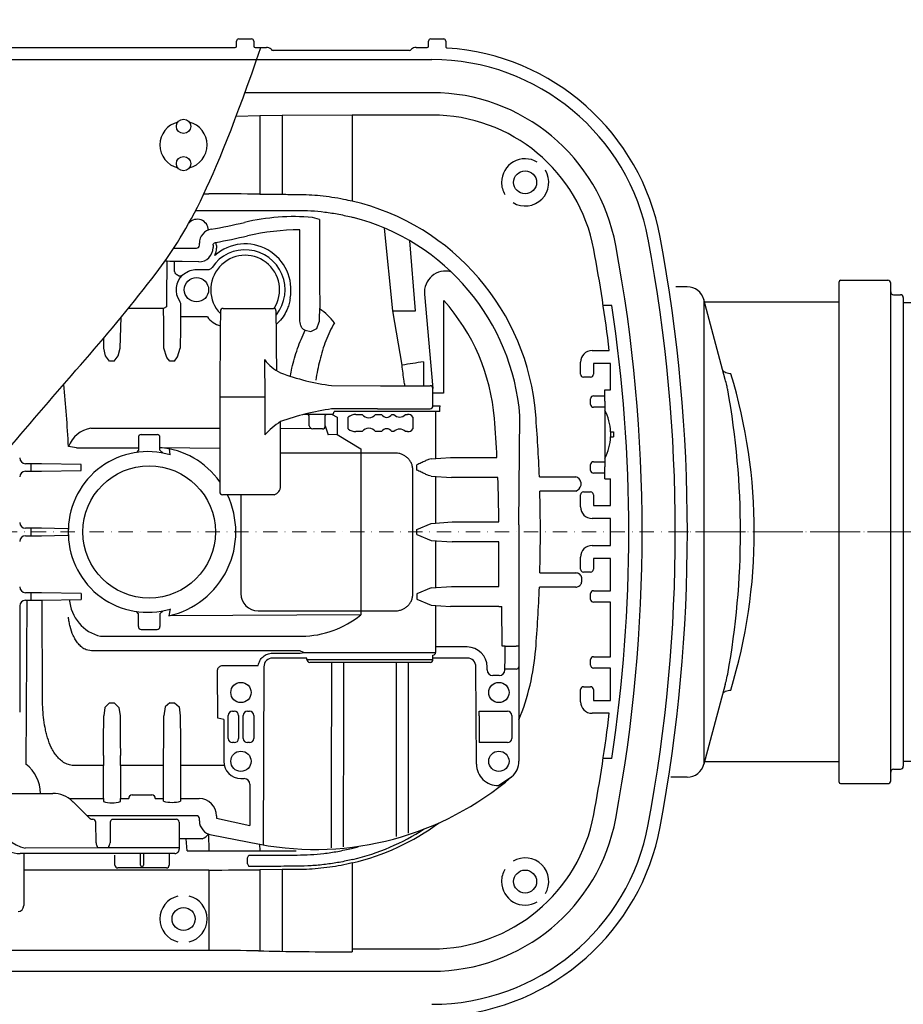
# Model space of a CAD drawing. Units: millimetres. Extents: x 19109 to 20753, y 6944 to 10579.
# Drawn here: x 20015 to 20324, y 7285 to 7629 of the extents above; entities that cross this region are included whole.
import ezdxf

# ---------------------------------------------------------------- set-up
doc = ezdxf.new("R2010")
doc.units = ezdxf.units.MM
doc.header["$LTSCALE"] = 10
doc.linetypes.add('MITTE', pattern=[2, 1.25, -0.25, 0.25, -0.25])
doc.linetypes.add('STRICHPUNKT', pattern=[1, 0.5, -0.25, 0, -0.25])

# ---------------------------------------------------------------- blocks, each defined once
blk = doc.blocks.new('842503b - ds')
at = {"color": 7, "linetype": 'Continuous'}
for p, q in [((91.65, 172), (96.14, 172)), ((158.65, 172), (163.14, 172)), ((-105.61, 169), (90.4, 169)), ((90.9, 169.5), (90.9, 171.25)), ((96.89, 171.25), (96.89, 169.5)), ((97.39, 169), (101.29, 169)), ((102.92, 168.43), (102.92, 168.43)), ((153.49, 169), (157.4, 169)), ((157.9, 169.5), (157.9, 171.25)), ((163.89, 171.25), (163.89, 169.32)), ((151.18, 168), (103.6, 168)), ((-174.27, 164.77), (97.88, 164.77)), ((97.88, 164.77), (159.05, 164.77)), ((159.05, 153.24), (93.8, 153.24)), ((106.75, 145.26), (98.96, 145.13)), ((98.96, 145.13), (98.96, 117.86)), ((106.75, 145.26), (106.75, 117.8)), ((159.05, 145.45), (131.26, 145.45)), ((131.26, 145.45), (131.26, 115.46)), ((79.45, 117.93), (81.21, 117.93)), ((98.96, 117.86), (106.75, 117.8)), ((76.62, 112.2), (112.02, 112.2)), ((112.96, 74.07), (112.91, 105.43)), ((77.9, 100), (77.9, 100.73)), ((82.69, 100.03), (82.69, 99.2)), ((83.87, 99.88), (83.87, 99.02)), ((68.96, 99), (76.9, 99)), ((66.54, 94.41), (66.41, 81.51)), ((69.23, 91.3), (69.28, 94.38)), ((77.69, 94.2), (71.9, 94.33)), ((80.7, 91.43), (76.89, 91.43)), ((301.1, -87.3), (301.1, 87.3)), ((319.1, -86.8), (319.1, 86.8)), ((71.29, 79.49), (71.29, 77.57)), ((163.13, 80.77), (163.13, 48.37)), ((253.92, 81.05), (253.92, -81.05)), ((65.42, 77.99), (53.15, 77.99)), ((71.32, 76.57), (71.33, 76.56)), ((71.33, 76.56), (71.33, 75.08)), ((86.25, 78), (101.16, 78)), ((101.16, 78), (103.72, 78)), ((80.7, 75.08), (71.33, 75.08)), ((214.89, 63.25), (220.9, 63.25)), ((48.23, 59.62), (46.55, 59.62)), ((69.23, 59.62), (67.55, 59.62)), ((100.66, 60.12), (100.72, 47)), ((210.89, 55), (210.89, 59.25)), ((215.39, 58.75), (215.39, 55)), ((221.39, 58.75), (215.39, 58.75)), ((221.39, 49.6), (221.39, 58.75)), ((214.39, 54), (211.89, 54)), ((124.03, 51.09), (141.08, 51)), ((142.94, 51), (158.39, 51)), ((163.13, 48.37), (159.4, 48.37)), ((219.39, 47.85), (219.39, 49.6)), ((100.72, 47), (84.99, 47)), ((100.72, 47), (100.72, 33.86)), ((214.4, 44.5), (214.4, 46.5)), ((215.4, 47.5), (219.39, 47.5)), ((219.39, 45.65), (219.39, 47.85)), ((219.39, 45.65), (219.39, 22.75)), ((140.08, 43), (124.04, 42.91)), ((160.32, 42), (124.95, 42.04)), ((140.08, 43), (158.41, 43)), ((159.41, 44), (160.86, 44)), ((160.32, 42), (160.32, 25.62)), ((161.69, 42), (160.32, 42)), ((160.86, 44), (161.86, 44)), ((219.39, 43.5), (215.4, 43.5)), ((123.99, 41.03), (114.21, 41)), ((125.94, 40.04), (125.94, 33.97)), ((129.83, 36), (129.83, 40)), ((132.55, 41), (134.7, 41)), ((139.31, 41), (141.48, 41)), ((145.02, 41), (145.81, 41)), ((149.8, 41), (150.5, 41)), ((152.38, 40), (152.38, 36)), ((117.04, 36.03), (106.22, 36.08)), ((134.7, 35), (132.55, 35)), ((141.48, 35), (139.31, 35)), ((145.81, 35), (145.02, 35)), ((150.5, 35), (149.8, 35)), ((221.37, 34.92), (222.39, 34.92)), ((57.64, 34), (63.14, 34)), ((221.36, 33.23), (222.39, 33.23)), ((35.03, 29.4), (32.25, 29.77)), ((35.03, 29.4), (40.82, 29.4)), ((40.82, 29.4), (56.64, 29.4)), ((64.14, 29.44), (84.99, 29.19)), ((134.21, 27.5), (106.22, 27.5)), ((134.21, 28.95), (134.21, 27.5)), ((146.39, 27.5), (134.21, 27.5)), ((134.22, 27.5), (134.22, -27.5)), ((165.57, 25.98), (181.73, 25.98)), ((215.4, 24.5), (219.39, 24.5)), ((19.24, 23.82), (17.22, 23.82)), ((17.22, 21.18), (19.24, 21.18)), ((19.24, 21.18), (19.24, 23.82)), ((36.72, 23.54), (22.87, 23.79)), ((22.87, 21.21), (36.72, 21.46)), ((36.72, 21.46), (36.72, 23.54)), ((152.39, -21.5), (152.39, 21.5)), ((153.72, 21.61), (153.72, 23.39)), ((214.4, 21.5), (214.4, 23.5)), ((219.39, 20.3), (219.39, 22.75)), ((160.32, 19.38), (160.32, 3.12)), ((182.04, 19.02), (165.86, 19.02)), ((196.53, 19.23), (209.19, 19.23)), ((219.39, 20.5), (215.4, 20.5)), ((219.39, 18.55), (219.39, 20.3)), ((219.39, 18.55), (221.39, 18.55)), ((221.39, 9.25), (221.39, 18.55)), ((209.22, 14.27), (196.69, 14.27)), ((211.89, 14), (214.39, 14)), ((103.99, 13), (85.99, 13)), ((92.39, 13), (92.39, -21.5)), ((210.89, 8.75), (210.89, 13)), ((215.39, 13), (215.39, 9.25)), ((215.39, 9.25), (221.39, 9.25)), ((166.13, 3.48), (182.4, 3.48)), ((221.39, 4.75), (214.89, 4.75)), ((221.39, -4.75), (221.39, 4.75)), ((19.24, 1.32), (17.22, 1.32)), ((19.24, -1.32), (19.24, 1.32)), ((31.91, 1.13), (22.87, 1.29)), ((153.72, -0.89), (153.72, 0.89)), ((189.41, 2.46), (189.41, -39.86)), ((17.22, -1.32), (19.24, -1.32)), ((22.87, -1.29), (31.91, -1.13)), ((160.32, -3.12), (160.32, -19.38)), ((182.41, -3.48), (166.13, -3.48)), ((182.41, -19.02), (182.41, -3.48)), ((214.89, -4.75), (221.39, -4.75)), ((210.89, -13), (210.89, -8.75)), ((215.39, -9.25), (215.39, -13)), ((221.39, -9.25), (215.39, -9.25)), ((221.39, -20.5), (221.39, -9.25)), ((196.69, -14.27), (209.22, -14.27)), ((214.39, -14), (211.89, -14)), ((165.86, -19.02), (182.41, -19.02)), ((209.19, -19.23), (196.53, -19.23)), ((215.4, -20.5), (221.39, -20.5)), ((19.24, -21.18), (17.22, -21.18)), ((17.22, -23.82), (19.24, -23.82)), ((17.71, -23.82), (17.37, -81.01)), ((19.24, -23.82), (19.24, -21.18)), ((36.72, -21.46), (22.87, -21.21)), ((22.87, -23.79), (36.72, -23.54)), ((23.18, -57.49), (23.02, -23.79)), ((36.72, -21.46), (36.72, -23.54)), ((153.72, -21.61), (153.72, -23.39)), ((214.4, -23.5), (214.4, -21.5)), ((160.32, -25.62), (160.32, -42)), ((182.41, -25.98), (165.57, -25.98)), ((182.41, -25.98), (183.41, -25.98)), ((183.57, -39.86), (183.41, -25.98)), ((221.39, -24.5), (215.4, -24.5)), ((221.39, -43.5), (221.39, -24.5)), ((134.21, -28.95), (67.3, -29.27)), ((98.39, -27.5), (134.21, -27.5)), ((134.21, -27.5), (146.39, -27.5)), ((134.21, -27.5), (134.21, -28.95)), ((57.64, -34), (63.14, -34)), ((43.46, -36.39), (113.63, -36.39)), ((171.3, -40.12), (160.32, -40.12)), ((184.57, -39.86), (183.57, -39.86)), ((184.57, -39.86), (188.41, -39.86)), ((189.41, -39.86), (188.41, -39.86)), ((189.41, -39.86), (189.41, -46.22)), ((113.12, -41.51), (43.46, -41.51)), ((103.41, -42.27), (113.1, -42.27)), ((115.41, -44), (103.41, -44)), ((114.5, -42), (160.32, -42)), ((115.41, -44.5), (159.41, -44.5)), ((171.41, -44), (159.41, -44)), ((214.4, -46.5), (214.4, -44.5)), ((215.4, -43.5), (221.39, -43.5)), ((86.17, -46.56), (98.47, -46.56)), ((100.41, -47), (100.2, -109.18)), ((158.41, -45.5), (116.41, -45.5)), ((174.56, -80.98), (174.41, -47)), ((178.3, -48.12), (178.3, -47.11)), ((188.41, -47.81), (184.52, -47.81)), ((189.41, -46.22), (189.41, -46.99)), ((189.41, -46.99), (189.41, -80)), ((221.39, -47.5), (215.4, -47.5)), ((221.39, -58.75), (221.39, -47.5)), ((182.51, -50.12), (180.3, -50.12)), ((211.89, -54), (214.39, -54)), ((210.89, -59.25), (210.89, -55)), ((215.39, -55), (215.39, -58.75)), ((46.55, -59.62), (48.23, -59.62)), ((67.55, -59.62), (69.23, -59.62)), ((215.39, -58.75), (221.32, -58.75)), ((87.92, -71.99), (87.92, -64.01)), ((89.42, -62.51), (90.09, -62.51)), ((91.59, -64.01), (91.59, -71.99)), ((93.24, -71.99), (93.24, -64.01)), ((94.74, -62.51), (95.4, -62.51)), ((96.9, -64.01), (96.9, -71.99)), ((175.48, -62.55), (185.4, -62.51)), ((175.48, -62.6), (175.48, -62.52)), ((186.9, -64.01), (186.9, -71.99)), ((220.9, -63.25), (214.89, -63.25)), ((86.39, -65.38), (86.39, -80)), ((90.09, -73.49), (89.42, -73.49)), ((95.4, -73.49), (94.74, -73.49)), ((185.4, -73.49), (175.53, -73.48)), ((65.41, -93.9), (65.42, -77.99)), ((71.36, -77.99), (71.37, -93.9)), ((44.41, -81.51), (34.44, -81.51)), ((44.41, -93.02), (44.41, -81.51)), ((50.37, -81.51), (50.37, -93.02)), ((65.41, -81.51), (50.37, -81.51)), ((86.59, -81.51), (71.37, -81.51)), ((92.41, -86.02), (93.53, -86.02)), ((95.53, -88.02), (95.53, -102.42)), ((8.46, -91.2), (26.75, -91.2)), ((54.42, -91.7), (61.36, -91.7)), ((32.5, -93.02), (44.41, -93.02)), ((44.41, -93.02), (44.41, -94.02)), ((50.37, -93.02), (53.24, -93.02)), ((50.37, -94.02), (50.37, -93.02)), ((62.54, -93.02), (65.41, -93.02)), ((71.37, -93.02), (77.88, -93.02)), ((43.17, -99), (38.69, -99)), ((71.9, -99), (43.17, -99)), ((72.08, -99), (71.9, -99)), ((72.14, -99), (72.08, -99)), ((75.14, -99), (72.14, -99)), ((76.9, -99), (75.14, -99)), ((83.87, -99.02), (83.87, -99.88)), ((41.87, -108.47), (41.83, -101.19)), ((46.81, -101.19), (46.77, -108.47)), ((47.43, -100.2), (68.29, -100.2)), ((68.29, -100.2), (69.8, -100.2)), ((70.8, -101.19), (70.88, -110.69)), ((77.91, -100.75), (77.9, -99.99)), ((81.13, -105.38), (81.21, -111.21)), ((78.9, -107), (70.85, -107)), ((98.94, -108.95), (98.95, -111.21)), ((131.02, -110.37), (133.25, -109.78)), ((69.38, -112.2), (15.39, -112.2)), ((16.62, -112.2), (16.62, -117.93)), ((42.48, -110.19), (17.18, -110.25)), ((46.14, -110.19), (42.48, -110.19)), ((70.87, -110.2), (46.14, -110.19)), ((57.39, -116.2), (57.39, -112.2)), ((58.39, -112.2), (58.39, -116.2)), ((67.38, -112.2), (67.38, -116.2)), ((73.69, -111.21), (81.21, -111.21)), ((81.21, -111.21), (98.95, -111.21)), ((95.16, -112.7), (102.94, -112.7)), ((98.95, -111.21), (106.74, -111.21)), ((102.94, -112.7), (112.02, -112.7)), ((106.74, -111.21), (111.68, -111.21)), ((48.41, -116.2), (48.41, -116.2)), ((94.74, -115.74), (94.74, -113.7)), ((102.94, -116.67), (95.16, -116.74)), ((131.26, -115.46), (131.26, -145.45)), ((81.21, -117.93), (16.62, -117.93)), ((16.62, -117.93), (16.62, -130.29)), ((57.89, -117.2), (49.41, -117.2)), ((49.41, -117.2), (49.41, -117.2)), ((66.38, -117.2), (57.89, -117.2)), ((81.21, -117.93), (81.21, -145)), ((106.75, -117.8), (98.96, -117.86)), ((98.96, -117.86), (98.96, -146.14)), ((106.75, -117.8), (106.75, -146.26)), ((81.21, -146), (-120.31, -146)), ((81.21, -145), (81.21, -146)), ((131.26, -145.45), (131.26, -146.45)), ((131.26, -145.45), (159.05, -145.45)), ((-122.94, -153.24), (159.05, -153.24))]:
    blk.add_line(p, q, dxfattribs=at)
for p, q in [((98.96, 145.13), (90.73, 144.93)), ((131.26, 145.45), (106.75, 145.26)), ((119.76, 109), (117.36, 109.74)), ((145.42, 77.18), (142.5, 106)), ((153.27, 77.18), (151.34, 101.57)), ((301.6, 87.8), (318.1, 87.8)), ((156.45, 82.98), (159.39, 50.01)), ((247.38, 85.5), (244.1, 85.5)), ((320.1, 82.75), (322.5, 82.75)), ((221.82, 79.01), (218.8, 79.01)), ((261.37, 53.23), (253.92, 81.05)), ((301.1, 80.15), (254.16, 80.15)), ((323.5, 81.75), (323.5, -81.75)), ((323.5, 80), (590, 80)), ((66.42, 78.49), (65.42, 77.99)), ((148.64, 58.15), (145.42, 77.18)), ((145.42, 77.18), (153.27, 77.18)), ((50.23, 64.1), (50.61, 74.89)), ((118.94, 70.97), (119.65, 73.34)), ((114.77, 70.38), (116.83, 69.99)), ((116.83, 69.99), (118.94, 70.97)), ((44.55, 64.1), (44.54, 67.64)), ((45.21, 61.5), (44.55, 64.1)), ((49.58, 61.5), (50.23, 64.1)), ((66.58, 60.9), (65.55, 64.1)), ((70.31, 61.1), (71.23, 64.1)), ((46.55, 59.62), (45.21, 61.5)), ((48.23, 59.62), (49.58, 61.5)), ((67.55, 59.62), (66.58, 60.9)), ((69.23, 59.62), (70.31, 61.1)), ((156.1, 59.3), (156.1, 51)), ((219.39, 49.6), (221.39, 49.6)), ((106.22, 16), (106.22, 38.5)), ((116.22, 40.52), (115.91, 41)), ((116.23, 37.01), (116.22, 40.52)), ((121.83, 40.58), (122.17, 41.02)), ((123.96, 41.04), (125.94, 40.04)), ((189.41, 2.46), (189.76, 40.47)), ((40.03, 36.2), (84.99, 36.2)), ((120.81, 35.94), (117.45, 35.93)), ((121.83, 37.02), (122.88, 33.88)), ((222.39, 34.92), (222.39, 33.23)), ((125.94, 33.97), (122.88, 33.88)), ((125.94, 33.97), (134.21, 28.95)), ((56.64, 28.5), (55.94, 27.74)), ((64.14, 28.5), (65.27, 27.48)), ((67.73, 26.87), (67.54, 28.96)), ((158.82, 25.5), (165.57, 25.98)), ((158.82, 19.5), (165.86, 19.02)), ((211.04, 17.36), (211.04, 16.31)), ((158.82, 3), (166.13, 3.48)), ((153.72, 0.89), (158.82, 3)), ((153.72, -0.89), (158.82, -3)), ((158.82, -3), (166.13, -3.48)), ((158.82, -19.5), (153.72, -21.61)), ((158.82, -19.5), (165.86, -19.02)), ((153.72, -23.39), (158.82, -25.5)), ((15.22, -25.82), (15.22, -62.86)), ((67.73, -26.87), (67.3, -29.27)), ((158.82, -25.5), (165.57, -25.98)), ((56.64, -28.5), (55.94, -27.74)), ((64.14, -28.5), (65.27, -27.48)), ((113.1, -42.27), (114.5, -42)), ((113.12, -41.51), (114.5, -42)), ((115.41, -44.5), (115.41, -44)), ((84.29, -64.96), (84.18, -48.58)), ((261.38, -53.18), (253.92, -81.05)), ((44.96, -61.21), (44.55, -64.1)), ((46.55, -59.62), (44.96, -61.21)), ((48.23, -59.62), (49.83, -61.21)), ((49.83, -61.21), (50.23, -64.1)), ((65.96, -60.96), (65.55, -64.1)), ((67.55, -59.62), (65.96, -60.96)), ((69.23, -59.62), (70.82, -60.96)), ((70.82, -60.96), (71.23, -64.1)), ((86.39, -65.38), (84.29, -64.96)), ((221.82, -79.01), (218.8, -79.01)), ((301.1, -80.15), (254.16, -80.15)), ((323.5, -80), (590, -80)), ((182.31, -88.44), (186.96, -85.32)), ((248.13, -85.5), (242.36, -85.5)), ((320.1, -82.75), (322.5, -82.75)), ((301.6, -87.8), (318.1, -87.8)), ((83.87, -99.88), (95.53, -102.42)), ((82.09, -105.64), (98.94, -108.95)), ((73.69, -111.21), (73.33, -107)), ((48.41, -116.2), (48.41, -112.7)), ((94.74, -113.7), (95.16, -112.7)), ((94.74, -115.74), (95.16, -116.74))]:
    blk.add_line(p, q)
at = {"color": 1, "linetype": 'STRICHPUNKT', "lineweight": 9}
blk.add_line((590, 0), (0, 0), dxfattribs=at)
at = {"color": 1, "linetype": 'MITTE', "lineweight": 9}
blk.add_line((323.5, 0), (243.65, 0), dxfattribs=at)
at = {"color": 7, "linetype": 'Continuous', "flags": 128}
for points in [[(83.87, 99.88), (83.84, 100.07), (83.81, 100.25), (83.78, 100.42), (83.75, 100.57), (83.73, 100.69), (83.72, 100.78), (83.71, 100.84), (83.7, 100.86)], [(70.43, 89.48), (70.41, 89.49), (70.37, 89.53), (70.29, 89.59), (70.19, 89.66), (70.07, 89.75), (69.94, 89.86), (69.79, 89.97), (69.64, 90.09)], [(175.48, -63.24), (175.48, -63.02), (175.48, -62.85), (175.48, -62.71), (175.48, -62.63), (175.48, -62.6)], [(33.82, -94.13), (35.7, -96), (37.54, -97.84), (39.31, -99.61)]]:
    blk.add_lwpolyline(points, dxfattribs=at)
for centre, radius in [((0, 0), 506), ((0, 0), 457.87), ((0, 0), 447.87), ((191.55, 121.95), 4), ((191.55, -121.95), 4), ((72.39, -135), 4)]:
    blk.add_circle(centre, radius)
at = {"color": 7, "linetype": 'Continuous'}
for centre, radius in [((72.39, 141.5), 2.5), ((72.39, 128.5), 2.5), ((76.89, 84.5), 4.24), ((60.39, 0), 23.09), ((92.41, -56), 3.54), ((182.41, -56), 3.54), ((92.41, -80), 3.54), ((182.41, -80), 3.54)]:
    blk.add_circle(centre, radius, dxfattribs=at)
for centre, radius, start, end in [((91.65, 171.25), 0.75, 90.0042, 179.9953), ((96.14, 171.25), 0.75, 0, 90), ((158.65, 171.25), 0.75, 90, 180), ((163.14, 171.25), 0.75, 0, 90), ((101.35, 166.53), 2.46, 50.2945, 91.3739), ((159.05, 88), 80.99, 10.5689, 86.2478), ((159.05, 88), 76.77, 10.5689, 90), ((159.05, 88), 65.23, 10.5689, 90), ((159.05, 88), 57.45, 10.5689, 90), ((72.39, 135), 8.23, 104.1511, 180), ((72.39, 135), 8.23, 284.1511, 75.8489), ((72.39, 135), 8.23, 180, 255.8489), ((191.55, 121.95), 8.23, 59.1511, 180), ((191.55, 121.95), 8.23, 239.1511, 30.8489), ((191.55, 121.95), 8.23, 180, 210.8489), ((112.02, 34.2), 83.5, 4.6052, 76.6761), ((111.03, 34), 76, 85.2232, 103.2336), ((77.17, 105.19), 3.89, 1.1177, 138.8158), ((49.68, 294.88), 192, 279.7083, 283.2336), ((112.02, 34.2), 78, 4.6052, 75.5278), ((82.9, 100.7), 5, 99.7083, 179.75), ((49.68, 294.88), 196.8, 279.9012, 283.2336), ((113.93, 17.73), 87.71, 90.669, 102.6465), ((76.9, 100), 1, 270, 359.75), ((93.89, 84.5), 15.98, 349.2204, 131.4496), ((-312.61, 0), 545.03, 349.4311, 10.5689), ((-312.61, 0), 556.57, 349.4311, 10.5689), ((-312.61, 0), 560.79, 349.4311, 10.5689), ((93.89, 84.5), 12.01, 327.0575, 223.9143), ((93.89, 84.5), 13.93, 321.3375, 145.9048), ((-312.61, 0), 537.25, 6.7608, 10.5689), ((76.89, 84.5), 7.1, 134.4762, 213.3589), ((76.89, 84.5), 6.93, 90, 128.5935), ((301.6, 87.3), 0.5, 90, 180), ((318.1, 86.8), 1, 0, 90), ((248.13, 79.5), 6, 15, 90), ((320.1, 83.75), 1, 180, 270), ((322.5, 81.75), 1, 0, 90), ((322.5, 81.75), 1, 0, 90), ((111.03, 34), 70.02, 4.5886, 41.9123), ((-301.16, 0), 528.92, 351.4088, 8.5912), ((86.25, 77), 1, 90, 179.5), ((103.72, 77), 1, 0.5, 90), ((106.24, 57.89), 24.13, 38.7796, 55.6442), ((168.92, -48.49), 108.55, 96.779, 100.7648), ((158.39, 50), 1, 0.5, 90), ((134.95, -39.33), 82.96, 97.5531, 110.2615), ((123.95, 42.04), 1, 270.7133, 0), ((158.41, 44), 1, 270, 0), ((-312.61, 0), 495.02, 3.0088, 4.5886), ((-312.61, 0), 509.5, 2.1627, 4.6052), ((57.64, 33), 1, 90, 180), ((63.14, 33), 1, 0, 90), ((-312.61, 0), 495.02, 0.4031, 2.2017), ((85.99, 14), 1, 180, 270), ((-312.61, 0), 509.5, 358.3947, 1.6053), ((31.9, 0.05), 1.07, 74.5834, 89.412), ((31.9, -0.05), 1.07, 270.588, 285.4166), ((-312.61, 0), 524.2, 358.1087, 358.2159), ((-312.61, 0), 509.5, 355.3948, 357.8373), ((98.39, -21.5), 6, 180, 270), ((57.64, -33), 1, 180, 270), ((63.14, -33), 1, 270, 0), ((112.02, -34.2), 83.5, 337.9548, 355.3948), ((103.41, -47), 3, 90, 180.0387), ((116.41, -44.5), 1, 180, 270), ((158.41, -44.5), 1, 270, 0), ((159.32, -42), 1.01, 275.3048, 359.9361), ((171.41, -47), 3, 359.9613, 90), ((-312.61, 0), 537.25, 349.4311, 353.2392), ((9.72, -91.14), 12.7, 359.7364, 52.9407), ((92.41, -80), 6.02, 180, 270), ((182.06, -80.95), 7.5, 180.25, 271.9438), ((182.41, -80), 7, 310.5294, 0), ((248.13, -79.5), 6, 270, 345), ((322.5, -81.75), 1, 270, 0), ((118.27, -5.2), 105.54, 259.4493, 310.6101), ((117.94, -4.6), 106.21, 310.0197, 310.5294), ((320.1, -83.75), 1, 90, 180), ((301.6, -87.3), 0.5, 180, 270), ((318.1, -86.8), 1, 270, 0), ((26.75, -101.2), 10, 46.2619, 90), ((54.5, -92.96), 1.26, 93.7268, 182.5832), ((61.28, -92.96), 1.26, 357.4167, 86.2732), ((76.9, -100), 1, 0.5, 90), ((159.05, -88), 57.45, 270, 349.4311), ((15.39, -101.7), 10.5, 180, 270), ((69.8, -101.2), 1, 0.5, 90), ((82.91, -100.71), 5, 180.506, 260.5876), ((112.02, -34.2), 83.5, 283.3239, 306.3479), ((159.05, -88), 65.23, 270, 349.4311), ((159.05, -88), 76.77, 270, 349.4311), ((159.05, -88), 80.99, 273.7522, 349.4311), ((77.62, -102.89), 4.31, 287.3068, 324.6309), ((112.02, -34.2), 82.36, 283.6811, 302.5621), ((43.09, -108.52), 1.22, 177.3941, 221.2127), ((41.25, -110.14), 1.22, 357.3944, 41.213), ((47.33, -110.14), 1.2, 137.4006, 182.525), ((45.57, -108.52), 1.2, 317.4003, 2.5254), ((69.38, -110.7), 1.5, 270, 0.5), ((49.41, -116.2), 1, 179.9964, 270), ((49.41, -116.2), 1, 179.9964, 270), ((66.38, -116.2), 1, 270, 0.0036), ((191.55, -121.95), 8.23, 329.1511, 120.8489), ((191.55, -121.95), 8.23, 149.1511, 180), ((191.55, -121.95), 8.23, 180, 300.8489), ((72.39, -135), 8.23, 104.1511, 180), ((72.39, -135), 8.23, 284.1511, 75.8489), ((72.39, -135), 8.23, 180, 255.8489)]:
    blk.add_arc(centre, radius, start, end, dxfattribs=at)
for centre, radius, start, end in [((153.36, 166.74), 2.26, 86.7071, 131.6699), ((163.82, 83.63), 7.4, 75.3375, 185.099), ((87.36, 79.79), 8.16, 215.2892, 254.6944), ((112.94, 69.32), 15.35, 216.8201, 243.9325), ((82.13, 0.05), 189.39, 343.0598, 16.9078), ((-11.49, -0.03), 278.18, 349.7375, 10.2758), ((203.03, 34.19), 18.36, 2.2705, 26.943), ((119.48, 17.2), 25.09, 121.9178, 138.3953), ((132.37, 37.29), 3.71, 87.2641, 133.1542), ((137.01, 42.61), 2.81, 214.8993, 325.1007), ((143.25, 42.04), 2.05, 210.4833, 329.5167), ((147.8, 42.78), 2.68, 221.748, 318.252), ((150.74, 39.19), 1.83, 26.3538, 97.6056), ((41.56, 26.42), 9.89, 98.8953, 160.253), ((117.56, 37.29), 1.36, 191.7403, 265.1085), ((120.83, 36.95), 1, 269.3152, 3.6971), ((132.37, 38.71), 3.71, 226.8458, 272.7359), ((137.01, 33.39), 2.81, 34.8993, 145.1007), ((143.25, 33.96), 2.05, 30.4833, 149.5167), ((147.8, 33.22), 2.68, 41.748, 138.252), ((150.74, 36.81), 1.83, 262.3944, 333.6462), ((203.03, 33.96), 18.36, 333.057, 357.7295), ((59.86, 0.34), 27.68, 73.4794, 178.4459), ((208.77, 16.95), 2.31, 10.1011, 79.3819), ((103.24, 15.88), 2.98, 284.4415, 2.2595), ((207.92, 17.28), 3.28, 293.5337, 342.8157), ((59.86, -0.34), 27.68, 181.5541, 286.5206), ((46.73, -22.53), 14.24, 184.3695, 256.7301), ((113, -2.48), 33.92, 271.0695, 308.7104), ((47.39, -85.5), 9.02, 250.6979, 289.3021), ((68.39, -83.55), 10.77, 253.9226, 286.0774), ((19.44, -98.29), 12.17, 196.2545, 259.2878), ((40.43, -101.65), 1.47, 17.9463, 78.7394), ((48.27, -101.42), 1.48, 124.8129, 171.2103), ((60.06, -115.49), 2.76, 194.8936, 218.2382), ((56.88, -116.06), 1.51, 311.707, 354.607)]:
    blk.add_arc(centre, radius, start, end)
for centre, major_axis, ratio, start_param, end_param in [((90.4, 169.5), (-0.354, 0.354), 0.999695, 2.356233, 3.926953), ((97.39, 169.5), (0.354, 0.354), 0.999695, 2.356233, 3.926953), ((103.6, 168.75), (0.743, 0.124), 0.995789, 3.413701, 4.547156), ((151.18, 168.75), (-0.743, 0.124), 0.995789, 1.736029, 2.869484), ((157.4, 169.5), (-0.354, 0.354), 0.999695, 2.356233, 3.926953), ((81.21, 117.21), (-42, 0), 0.017039, 4.276057, 4.712389), ((131.26, 118.73), (-58, 0), 0.017756, 1.134464, 1.238564), ((77.69, 99.2), (-3.54, 3.54), 0.999817, 2.356347, 3.926839), ((77.87, 99.02), (-4.24, 4.24), 0.999695, 3.490355, 3.926839), ((57.89, 94.16), (-17, 0), 0.017455, 3.743913, 4.227925), ((66.51, 81.51), (0, 6), 0.017455, 1.570796, 2.098039), ((63.07, 0), (0, 155), 0.017568, -1.144444, -1.043553), ((71.32, 77.57), (0, 1), 0.03491, 1.570796, 3.124139), ((73.71, 0), (0, 155), 0.017568, 1.065162, 1.144444), ((214.9, 59.25), (-2.83, 2.83), 0.999695, -0.785246, 0.785246), ((133.97, 170.39), (-0.25, 119.96), 0.805431, 2.847488, 3.035965), ((211.89, 55), (0.895, 0.447), 0.99981, 2.678052, 4.248696), ((214.39, 55), (0, 1), 0.999962, 3.141593, 4.712389), ((-6.6, 0), (0, 148), 0.267949, -1.368291, -1.215535), ((215.4, 46.5), (-0.707, 0.707), 0.999924, -0.78536, 0.78536), ((161.69, 44), (0, 2), 0.087489, 3.141593, 4.712389), ((215.4, 44.5), (0.707, 0.707), 0.999924, 2.356233, 3.926953), ((60.6, 0), (20.87, 21.65), 0.963721, -0.187297, 0.665165), ((17.22, 25.82), (1.41, 1.41), 0.999695, 2.356347, 3.926839), ((215.4, 23.5), (-0.707, 0.707), 0.999924, -0.78536, 0.78536), ((17.22, 19.18), (-1.41, 1.41), 0.999695, -0.785246, 0.785246), ((19.24, 23.72), (-5, 0), 0.020946, 3.901134, 4.712389), ((19.24, 21.28), (5, 0), 0.020946, 4.712389, 5.523644), ((215.4, 21.5), (0.707, 0.707), 0.999924, 2.356233, 3.926953), ((211.89, 13), (-0.895, 0.447), 0.99981, -1.107103, 0.463541), ((214.39, 13), (0, 1), 0.999962, 4.712389, 6.283185), ((60.6, 0), (-30.03, 0), 0.999997, 1.795816, 3.589285), ((214.9, 8.75), (2.83, 2.83), 0.999695, 2.356347, 3.926839), ((17.22, 3.32), (1.41, 1.41), 0.999695, 2.356347, 3.926839), ((19.24, 1.22), (-5, 0), 0.020946, 3.901134, 4.712389), ((17.22, -3.32), (-1.41, 1.41), 0.999695, -0.785246, 0.785246), ((19.24, -1.22), (5, 0), 0.020946, 4.712389, 5.523644), ((214.9, -8.75), (-2.83, 2.83), 0.999695, -0.785246, 0.785246), ((211.89, -13), (0.895, 0.447), 0.99981, 2.678052, 4.248696), ((214.39, -13), (0, 1), 0.999962, 3.141593, 4.712389), ((17.22, -19.18), (1.41, 1.41), 0.999695, 2.356347, 3.926839), ((215.4, -21.5), (-0.707, 0.707), 0.999924, -0.78536, 0.78536), ((17.22, -25.82), (-1.41, 1.41), 0.999695, -0.785246, 0.785246), ((19.24, -21.28), (-5, 0), 0.020946, 3.901134, 4.712389), ((19.24, -23.72), (5, 0), 0.020946, 4.712389, 5.523644), ((215.4, -23.5), (0.707, 0.707), 0.999924, 2.356233, 3.926953), ((171.29, -47.12), (4.95, 4.95), 0.999695, 5.497939, 7.068431), ((184.41, -39.86), (0.01, 10.84), 0.014497, 3.845826, 4.712396), ((215.4, -44.5), (-0.707, 0.707), 0.999924, -0.78536, 0.78536), ((188.41, -46.99), (1, 0), 0.828427, 4.712389, 6.283185), ((215.4, -46.5), (0.707, 0.707), 0.999924, 2.356233, 3.926953), ((180.3, -48.12), (1.41, 1.41), 0.999695, 2.356347, 3.926839), ((182.51, -48.12), (-1.41, 1.41), 0.999695, 2.356347, 3.926839), ((211.89, -55), (-0.895, 0.447), 0.99981, -1.107103, 0.463541), ((214.39, -55), (0, 1), 0.999962, 4.712389, 6.283185), ((214.9, -59.25), (2.83, 2.83), 0.999695, 2.356347, 3.926839), ((42.07, 0), (0, 155), 0.017568, 4.185146, 4.286036), ((52.71, 0), (0, 155), 0.017568, 1.997149, 2.098039), ((63.07, 0), (0, 155), 0.017568, 4.185146, 4.286036), ((73.71, 0), (0, 155), 0.017568, 1.997149, 2.098039), ((89.42, -64.01), (-1.06, 1.06), 0.999695, -0.785246, 0.785246), ((90.09, -64.01), (1.06, 1.06), 0.999695, 5.497939, 7.068431), ((94.74, -64.01), (-1.06, 1.06), 0.999695, -0.785246, 0.785246), ((95.4, -64.01), (1.06, 1.06), 0.999695, 5.497939, 7.068431), ((2456.56, -54.93), (-1612.98, 1612.98), 1, 0.789417, 0.793532), ((185.4, -64.01), (1.06, 1.06), 0.999695, 5.497939, 7.068431), ((89.42, -71.99), (1.06, 1.06), 0.999695, 2.356347, 3.926839), ((90.09, -71.99), (-1.06, 1.06), 0.999695, 2.356347, 3.926839), ((94.74, -71.99), (1.06, 1.06), 0.999695, 2.356347, 3.926839), ((95.4, -71.99), (-1.06, 1.06), 0.999695, 2.356347, 3.926839), ((185.4, -71.99), (-1.06, 1.06), 0.999695, 2.356347, 3.926839), ((44.51, -81.51), (0, 7), 0.014961, 1.043553, 1.570796), ((50.27, -81.51), (0, 7), 0.014961, -1.570796, -1.043553), ((93.53, -88.02), (1.41, 1.41), 0.999695, 5.497939, 7.068431), ((77.87, -99.02), (4.24, 4.24), 0.999695, 5.497939, 7.068431), ((131.26, -117.73), (67, 0), 0.017455, 1.86211, 2.007129), ((81.21, -117.21), (-42, 0), 0.017039, 1.570796, 2.007129), ((131.26, -118.73), (58, 0), 0.017756, 1.903029, 2.007129), ((14.62, -130.28), (-0.1, 2.13), 0.939566, 3.096564, 4.661391), ((81.21, -147.43), (41, 0), 0.034921, 1.134464, 1.570796), ((131.26, -144.39), (59.15, 0.04), 0.034833, 4.126175, 4.712363)]:
    blk.add_ellipse(centre, major_axis=major_axis, ratio=ratio, start_param=start_param, end_param=end_param, dxfattribs=at)
for points, knots in [([(-128.02, -168), (-116.08, -132.3), (-94.32, -76.84), (-29.31, -24.11), (13.11, 33.48), (58.8, 81.78), (81.82, 117.75), (99.34, 169)], [22.129194, 22.129194, 22.129194, 22.129194, 131.976658, 198.425495, 268.222449, 346.423564, 396.727215, 396.727215, 396.727215, 396.727215]), ([(163.89, 169.32), (163.89, 169.3), (163.89, 169.21), (163.94, 169.08), (164.04, 168.95), (164.19, 168.85), (164.3, 168.83), (164.35, 168.82)], [0, 0, 0, 0, 0.103896, 0.327913, 0.551911, 0.775949, 1, 1, 1, 1]), ([(112.34, 117.76), (113.62, 117.74), (116.17, 117.69), (120.13, 117.38), (124.15, 116.88), (127.89, 116.23), (130.25, 115.69), (131.26, 115.46)], [0, 0, 0, 0, 0.206851, 0.413695, 0.626585, 0.839477, 1, 1, 1, 1]), ([(112.02, 112.2), (115.2, 112.2), (118.42, 112.01), (123.3, 111.4), (124.94, 111.14), (127.41, 110.67), (128.23, 110.5), (129.87, 110.14), (130.69, 109.94), (131.51, 109.73)], [0, 0, 0, 0, 0.5, 0.5, 0.75, 0.75, 0.875, 0.875, 1, 1, 1, 1]), ([(119.76, 109), (119.76, 108.33), (119.76, 107.66), (119.77, 107), (119.78, 104.33), (119.79, 101.66), (119.8, 99), (119.83, 93.17), (119.85, 87.34), (119.88, 81.51)], [0, 0, 0, 0, 0.002, 0.002, 0.002, 0.01, 0.01, 0.01, 0.02748585, 0.02748585, 0.02748585, 0.02748585]), ([(82.69, 100.03), (82.69, 100.27), (82.77, 100.5), (83.08, 100.85), (83.29, 100.98), (83.52, 101.02)], [0, 0, 0, 0, 0.5, 0.5, 1, 1, 1, 1]), ([(83.52, 101.02), (83.53, 101.01), (83.54, 101), (83.55, 100.99), (83.6, 100.95), (83.65, 100.91), (83.69, 100.87), (83.7, 100.87), (83.7, 100.86), (83.7, 100.86)], [0, 0, 0, 0, 0.002, 0.002, 0.002, 0.01, 0.01, 0.01, 0.01056764, 0.01056764, 0.01056764, 0.01056764]), ([(69.64, 90.09), (69.51, 90.26), (69.41, 90.45), (69.27, 90.87), (69.23, 91.08), (69.23, 91.3)], [0, 0, 0, 0, 0.5, 0.5, 1, 1, 1, 1]), ([(70.53, 89.52), (70.52, 89.51), (70.51, 89.51), (70.5, 89.51), (70.48, 89.5), (70.45, 89.49), (70.43, 89.48)], [0.000983146, 0.000983146, 0.000983146, 0.000983146, 0.001894901, 0.001894901, 0.001894901, 0.004019853, 0.004019853, 0.004019853, 0.004019853]), ([(70.53, 89.52), (70.53, 89.52), (70.54, 89.51), (70.58, 89.48), (70.6, 89.46), (70.67, 89.41), (70.71, 89.37), (70.82, 89.32), (70.89, 89.3), (71.12, 89.27), (71.29, 89.3), (71.61, 89.41), (71.77, 89.48), (71.91, 89.57)], [0, 0, 0, 0, 0.125, 0.125, 0.25, 0.25, 0.375, 0.375, 0.5, 0.5, 0.75, 0.75, 1, 1, 1, 1]), ([(82.36, 92.31), (82.26, 92.17), (82.16, 92.05), (81.92, 91.83), (81.78, 91.74), (81.49, 91.59), (81.34, 91.53), (81.03, 91.45), (80.86, 91.43), (80.7, 91.43)], [0, 0, 0, 0, 0.25, 0.25, 0.5, 0.5, 0.75, 0.75, 1, 1, 1, 1]), ([(109.59, 81.51), (109.49, 80.88), (109.36, 80.27), (109.13, 79.38), (109.05, 79.09), (108.87, 78.52), (108.78, 78.25), (108.69, 77.99)], [0, 0, 0, 0, 0.5, 0.5, 0.75, 0.75, 1, 1, 1, 1]), ([(119.88, 81.51), (119.88, 81.21), (119.88, 80.92), (119.88, 80.33), (119.88, 80.04), (119.88, 79.19), (119.88, 78.65), (119.88, 78.13)], [0, 0, 0, 0, 0.25, 0.25, 0.5, 0.5, 1, 1, 1, 1]), ([(108.69, 77.99), (108.31, 77.19), (107.53, 75.58), (106.14, 73.73), (105.1, 72.76), (104.76, 72.45)], [0, 0, 0, 0, 0.3962578, 0.8032806, 1, 1, 1, 1]), ([(114.77, 70.38), (114.57, 70.42), (114.39, 70.51), (114.08, 70.74), (113.95, 70.88), (113.73, 71.18), (113.63, 71.33), (113.46, 71.66), (113.39, 71.82), (113.2, 72.33), (113.12, 72.67), (113, 73.36), (112.97, 73.72), (112.96, 74.07)], [0, 0, 0, 0, 0.125, 0.125, 0.25, 0.25, 0.375, 0.375, 0.5, 0.5, 0.75, 0.75, 1, 1, 1, 1]), ([(125.05, 73), (124.48, 71.99), (123.33, 69.97), (121.53, 65.62), (119.79, 59.99), (118.93, 55.3), (118.51, 53)], [0, 0, 0, 0, 0.16598, 0.332065, 0.671851, 1, 1, 1, 1]), ([(109.66, 54.44), (109.83, 55.35), (110.46, 58.61), (112, 64.01), (113.85, 68.26), (114.77, 70.38)], [0, 0, 0, 0, 0.161353, 0.581692, 1, 1, 1, 1]), ([(149.64, 51), (149.53, 51.55), (149.09, 53.9), (148.84, 56.3), (148.64, 58.15)], [0, 0, 0, 0, 0.233369, 1, 1, 1, 1]), ([(263.33, 55.2), (263.21, 55.2), (262.76, 55.17), (262, 55.36), (261.24, 55.69), (260.78, 56.01), (260.63, 56.16), (260.58, 56.2)], [0, 0, 0, 0, 0.089978, 0.36273, 0.622801, 0.875279, 1, 1, 1, 1]), ([(262.23, 49.6), (262.12, 50.1), (261.84, 51.45), (261.55, 52.54), (261.37, 53.23)], [0, 0, 0, 0, 0.36927, 1, 1, 1, 1]), ([(152.39, 21.5), (152.39, 21.93), (152.35, 22.35), (152.21, 22.96), (152.16, 23.17), (152.03, 23.56), (151.96, 23.75), (151.79, 24.12), (151.7, 24.3), (151.5, 24.65), (151.4, 24.81), (151.06, 25.29), (150.81, 25.58), (150.26, 26.1), (149.96, 26.34), (149.33, 26.75), (148.99, 26.92), (148.29, 27.2), (147.92, 27.31), (147.17, 27.46), (146.79, 27.5), (146.39, 27.5)], [0, 0, 0, 0, 0.125, 0.125, 0.1875, 0.1875, 0.25, 0.25, 0.3125, 0.3125, 0.375, 0.375, 0.5, 0.5, 0.625, 0.625, 0.75, 0.75, 0.875, 0.875, 1, 1, 1, 1]), ([(158.82, 25.5), (158.53, 25.49), (158.2, 25.4), (157.47, 25.13), (157.07, 24.95), (156.21, 24.55), (155.75, 24.33), (155.03, 23.99), (154.78, 23.87), (154.26, 23.63), (153.99, 23.51), (153.72, 23.39)], [0, 0, 0, 0, 0.25, 0.25, 0.5, 0.5, 0.75, 0.75, 0.875, 0.875, 1, 1, 1, 1]), ([(158.82, 19.5), (158.53, 19.51), (158.2, 19.6), (157.47, 19.87), (157.07, 20.05), (156.21, 20.45), (155.75, 20.67), (155.03, 21.01), (154.78, 21.13), (154.26, 21.37), (153.99, 21.49), (153.72, 21.61)], [0, 0, 0, 0, 0.25, 0.25, 0.5, 0.5, 0.75, 0.75, 0.875, 0.875, 1, 1, 1, 1]), ([(211.34, -16.32), (211.33, -16.19), (211.32, -15.84), (211.11, -15.27), (210.64, -14.72), (209.97, -14.35), (209.47, -14.3), (209.22, -14.27)], [0, 0, 0, 0, 0.114641, 0.321607, 0.542301, 0.771289, 1, 1, 1, 1]), ([(209.19, -19.23), (209.37, -19.22), (209.77, -19.19), (210.36, -18.94), (210.87, -18.51), (211.22, -17.94), (211.28, -17.51), (211.31, -17.3)], [0, 0, 0, 0, 0.164828, 0.384971, 0.593265, 0.796543, 1, 1, 1, 1]), ([(146.39, -27.5), (146.79, -27.5), (147.17, -27.46), (147.92, -27.31), (148.29, -27.21), (148.99, -26.92), (149.32, -26.75), (149.8, -26.44), (149.95, -26.33), (150.25, -26.1), (150.39, -25.98), (150.81, -25.58), (151.06, -25.29), (151.39, -24.82), (151.5, -24.66), (151.7, -24.31), (151.79, -24.13), (152.04, -23.57), (152.17, -23.18), (152.3, -22.57), (152.33, -22.35), (152.38, -21.93), (152.39, -21.72), (152.39, -21.5)], [0, 0, 0, 0, 0.125, 0.125, 0.25, 0.25, 0.375, 0.375, 0.4375, 0.4375, 0.5, 0.5, 0.625, 0.625, 0.6875, 0.6875, 0.75, 0.75, 0.875, 0.875, 0.9375, 0.9375, 1, 1, 1, 1]), ([(38.4, -41.11), (37.87, -40.89), (37.38, -40.59), (36.7, -40.05), (36.48, -39.85), (36.07, -39.45), (35.88, -39.24), (35.33, -38.58), (35, -38.12), (34.41, -37.14), (34.14, -36.65), (33.44, -35.12), (33.08, -34.06), (32.67, -32.46), (32.56, -31.92), (32.42, -31.12), (32.38, -30.85), (32.31, -30.31), (32.28, -30.03), (32.25, -29.77)], [0, 0, 0, 0, 0.125, 0.125, 0.1875, 0.1875, 0.25, 0.25, 0.375, 0.375, 0.5, 0.5, 0.75, 0.75, 0.875, 0.875, 0.9375, 0.9375, 1, 1, 1, 1]), ([(98.47, -46.56), (98.51, -46.27), (98.58, -45.99), (98.76, -45.43), (98.88, -45.17), (99.15, -44.65), (99.32, -44.4), (99.68, -43.94), (99.89, -43.73), (100.33, -43.33), (100.57, -43.15), (101.09, -42.84), (101.35, -42.71), (101.92, -42.49), (102.21, -42.41), (102.81, -42.3), (103.11, -42.27), (103.41, -42.27)], [0, 0, 0, 0, 0.125, 0.125, 0.25, 0.25, 0.375, 0.375, 0.5, 0.5, 0.625, 0.625, 0.75, 0.75, 0.875, 0.875, 1, 1, 1, 1]), ([(84.18, -48.58), (84.18, -48.32), (84.23, -48.07), (84.37, -47.71), (84.43, -47.59), (84.56, -47.37), (84.65, -47.27), (84.83, -47.08), (84.93, -46.99), (85.14, -46.84), (85.26, -46.77), (85.63, -46.61), (85.9, -46.56), (86.17, -46.56)], [0, 0, 0, 0, 0.25, 0.25, 0.375, 0.375, 0.5, 0.5, 0.625, 0.625, 0.75, 0.75, 1, 1, 1, 1]), ([(128.18, -45.8), (128.17, -51.53), (128.17, -57.27), (128.16, -63), (128.14, -78.61), (128.12, -94.22), (128.1, -109.83)], [0.00280003, 0.00280003, 0.00280003, 0.00280003, 0.02, 0.02, 0.02, 0.06683521, 0.06683521, 0.06683521, 0.06683521]), ([(146.72, -106.26), (146.71, -99.78), (146.7, -93.31), (146.69, -86.83), (146.68, -73.15), (146.66, -59.48), (146.64, -45.8)], [0.00057516, 0.00057516, 0.00057516, 0.00057516, 0.02, 0.02, 0.02, 0.06103084, 0.06103084, 0.06103084, 0.06103084]), ([(261.38, -53.18), (261.47, -52.85), (261.76, -51.81), (262.04, -50.49), (262.24, -49.59)], [0, 0, 0, 0, 0.319387, 1, 1, 1, 1]), ([(34.44, -81.51), (34.13, -81.51), (33.82, -81.49), (33.22, -81.41), (32.92, -81.35), (32.34, -81.2), (32.05, -81.1), (31.49, -80.87), (31.21, -80.74), (30.41, -80.3), (29.92, -79.94), (29, -79.15), (28.58, -78.71), (27.81, -77.77), (27.46, -77.28), (26.82, -76.25), (26.52, -75.72), (25.73, -74.08), (25.3, -72.94), (24.76, -71.2), (24.6, -70.61), (24.32, -69.44), (24.19, -68.85), (23.85, -67.08), (23.68, -65.89), (23.28, -62.31), (23.18, -59.91), (23.18, -57.49)], [0, 0, 0, 0, 0.03125, 0.03125, 0.0625, 0.0625, 0.09375, 0.09375, 0.125, 0.125, 0.1875, 0.1875, 0.25, 0.25, 0.3125, 0.3125, 0.375, 0.375, 0.5, 0.5, 0.5625, 0.5625, 0.625, 0.625, 0.75, 0.75, 1, 1, 1, 1]), ([(260.59, -56.17), (260.62, -56.14), (260.75, -56.02), (261.16, -55.72), (261.88, -55.39), (262.65, -55.18), (263.14, -55.21), (263.28, -55.22)], [0, 0, 0, 0, 0.095813, 0.35071, 0.60462, 0.887427, 1, 1, 1, 1]), ([(175.47, -64.1), (175.47, -63.95), (175.47, -63.8), (175.48, -63.51), (175.48, -63.37), (175.48, -63.24)], [0, 0, 0, 0, 0.5, 0.5, 1, 1, 1, 1]), ([(39.31, -99.61), (39.49, -99.76), (39.86, -100.06), (40.36, -100.19), (40.64, -100.2), (40.72, -100.2)], [0, 0, 0, 0, 0.399717, 0.818677, 1, 1, 1, 1]), ([(112.02, -112.7), (113.55, -112.68), (116.62, -112.63), (121.36, -112.19), (126.19, -111.48), (129.41, -110.74), (131.02, -110.37)], [0, 0, 0, 0, 0.245419, 0.490828, 0.745409, 1, 1, 1, 1]), ([(131.5, -114.23), (129.9, -114.59), (126.72, -115.31), (121.84, -116.03), (116.91, -116.51), (113.65, -116.58), (112.02, -116.61)], [0, 0, 0, 0, 0.245706, 0.491403, 0.745697, 1, 1, 1, 1]), ([(131.26, -115.46), (129.95, -115.75), (127.34, -116.34), (123.34, -116.99), (119.32, -117.45), (115.63, -117.71), (113.33, -117.74), (112.34, -117.76)], [0, 0, 0, 0, 0.206853, 0.4137, 0.626587, 0.839477, 1, 1, 1, 1])]:
    blk.add_open_spline(points, degree=3, knots=knots, dxfattribs=at)
for points, degree in [([(72.57, 89.92), (72.37, 89.76), (72.15, 89.64), (71.91, 89.57)], 3), ([(248.13, 85.5), (247.38, 85.5)], 1), ([(70.96, 80.59), (71.17, 80.27), (71.29, 79.88), (71.29, 79.49)], 3), ([(85.25, 77.01), (84.99, 47)], 1), ([(104.91, 56.24), (104.72, 77.01)], 1), ([(119.86, 77.81), (119.78, 76.37), (119.71, 74.87), (119.65, 73.34)], 3), ([(119.88, 78.13), (119.87, 78.02), (119.87, 77.91), (119.86, 77.81)], 3), ([(263.3, 55.12), (263.33, 55.13)], 1), ([(141.08, 51), (142.94, 51)], 1), ([(159.41, 47), (159.39, 50.01)], 1), ([(84.99, 47), (84.99, 14)], 1), ([(159.41, 44), (159.41, 47)], 1), ([(121.83, 37.01), (121.83, 40.58)], 1), ([(221.37, 34.92), (221.36, 33.23)], 1), ([(56.64, 33), (56.64, 28.5)], 1), ([(64.14, 28.5), (64.14, 33)], 1), ([(32.19, 1.09), (32.16, 0.36), (32.16, -0.36), (32.19, -1.09)], 3), ([(56.64, -33), (56.64, -28.5)], 1), ([(64.14, -28.5), (64.14, -33)], 1), ([(40.88, -41.48), (40.04, -41.43), (39.22, -41.31), (38.4, -41.11)], 3), ([(41.76, -41.51), (41.47, -41.51), (41.17, -41.5), (40.88, -41.48)], 3), ([(43.46, -41.51), (42.89, -41.51), (42.33, -41.51), (41.76, -41.51)], 3), ([(159.41, -44.5), (159.41, -43)], 1), ([(124.02, -110.13), (124.04, -88.69), (124.06, -67.24), (124.08, -45.8)], 3), ([(150.75, -45.8), (150.76, -65.56), (150.78, -85.31), (150.8, -105.07)], 3), ([(263.3, -55.14), (263.28, -55.14)], 1), ([(33.66, -93.97), (33.82, -94.13)], 1)]:
    blk.add_open_spline(points, degree=degree, dxfattribs=at)

msp = doc.modelspace()

# ---------------------------------------------------------------- block references
msp.add_blockref('842503b - ds', (20000, 7450))

doc.saveas('drawing.dxf')
